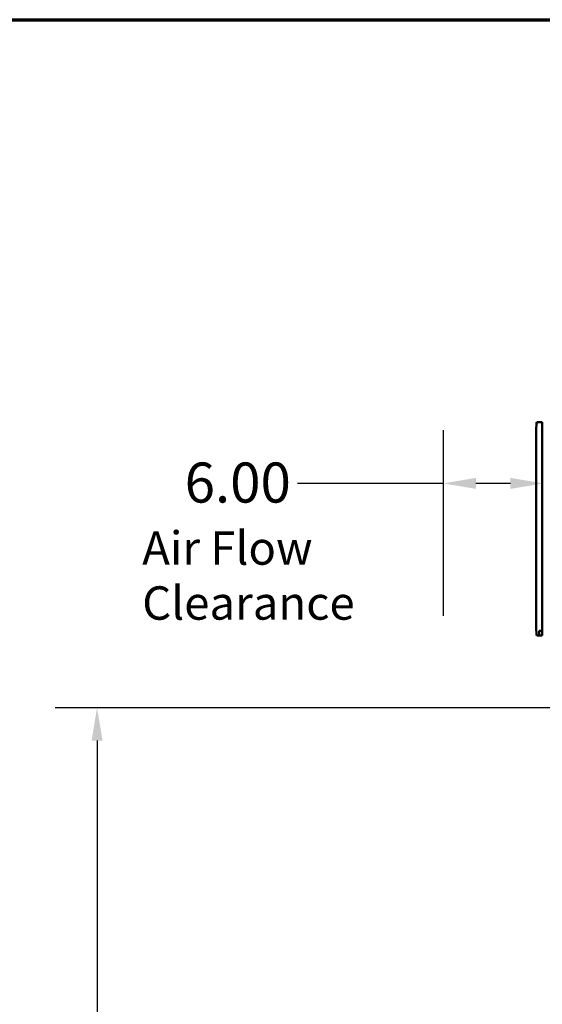
# Model space of a CAD drawing. Units: inches. Extents: x 3 to 337, y 7 to 213.
# Drawn here: x 86 to 117, y 149 to 208 of the extents above; entities that cross this region are included whole.
import ezdxf

# ---------------------------------------------------------------- set-up
doc = ezdxf.new("R2010")
doc.units = ezdxf.units.IN
doc.header["$LTSCALE"] = 20
doc.header["$MEASUREMENT"] = 0
doc.layers.get('0').update_dxf_attribs({"lineweight": 25})
for name, color, linetype, lineweight in [('Border (ANSI)', 7, 'Continuous', 70), ('Dimension (ANSI)', 7, 'Continuous', 25), ('Sketch Geometry (ANSI)', 7, 'Continuous', 25), ('Symbol (ANSI)', 7, 'Continuous', 25), ('Visible (ANSI)', 7, 'Continuous', 50)]:
    doc.layers.add(name, color=color, linetype=linetype, lineweight=lineweight)
doc.styles.add('Note Text (ANSI)', font='tahoma.ttf')
doc.dimstyles.new('Default (ANSI)', dxfattribs={"dimscale": 20, "dimtxt": 0.12, "dimasz": 0.098425, "dimexe": 0.125, "dimexo": 0.0625, "dimgap": 0.031496, "dimtad": 0, "dimtih": 1, "dimtoh": 1, "dimrnd": 1e-08, "dimzin": 4, "dimdsep": 46, "dimtxsty": 'Note Text (ANSI)', "dimcen": 0.09, "dimdle": 0.393701, "dimclrd": 256, "dimclre": 256, "dimclrt": 256, "dimadec": 0, "dimazin": 1, "dimtfac": 1, "dimtofl": 0, "dimtmove": 0, "dimatfit": 3, "dimfxl": 1, "dimtolj": 1, "dimtzin": 4, "dimlwd": -1, "dimlwe": -1, "dimarcsym": 0})

# ---------------------------------------------------------------- blocks, each defined once
blk = doc.blocks.new('Borders Default Border')
at = {"layer": 'Border (ANSI)', "flags": 128}
blk.add_lwpolyline([(0.38, 0.62), (0.38, 10.38), (16.62, 10.38), (16.62, 0.62), (0.38, 0.62)], dxfattribs=at)
blk = doc.blocks.new('*D30')
at = {"layer": 'Defpoints', "color": 0, "transparency": 16777216}
for p in [(127.351, 166.391), (90.285, 99.531), (117.057, 99.531)]:
    blk.add_point(p, dxfattribs=at)
at = {"layer": 'Dimension (ANSI)', "transparency": 16777216}
for p, q in [((126.101, 166.391), (87.785, 166.391)), ((90.285, 164.422), (90.285, 135.834)), ((90.285, 101.499), (90.285, 132.065)), ((115.807, 99.531), (87.785, 99.531))]:
    blk.add_line(p, q, dxfattribs=at)
for points in [[(89.957, 164.422), (90.613, 164.422), (90.285, 166.391)], [(89.957, 101.499), (90.613, 101.499), (90.285, 99.531)]]:
    blk.add_solid(points, dxfattribs=at)
at = {"layer": 'Dimension (ANSI)', "transparency": 16777216, "insert": (86.304, 135.204), "char_height": 2.4, "attachment_point": 1, "style": 'Note Text (ANSI)'}
blk.add_mtext('\\A1;66.86', dxfattribs=at)
blk = doc.blocks.new('*D38')
at = {"layer": 'Defpoints', "color": 0, "transparency": 16777216}
for p in [(111.005, 179.826), (111.005, 179.826), (117.005, 179.826)]:
    blk.add_point(p, dxfattribs=at)
at = {"layer": 'Dimension (ANSI)', "transparency": 16777216}
for p, q in [((111.005, 179.826), (102.294, 179.826)), ((115.036, 179.826), (112.973, 179.826))]:
    blk.add_line(p, q, dxfattribs=at)
for points in [[(112.973, 180.154), (112.973, 179.498), (111.005, 179.826)], [(115.036, 180.154), (115.036, 179.498), (117.005, 179.826)]]:
    blk.add_solid(points, dxfattribs=at)
at = {"layer": 'Dimension (ANSI)', "transparency": 16777216, "insert": (95.529, 181.075), "char_height": 2.4, "attachment_point": 1, "style": 'Note Text (ANSI)'}
blk.add_mtext('\\A1;6.00', dxfattribs=at)

msp = doc.modelspace()

# ---------------------------------------------------------------- linework, layer by layer
at = {"layer": 'Sketch Geometry (ANSI)'}
msp.add_line((111.005, 183.006), (111.005, 171.891), dxfattribs=at)
at = {"layer": 'Visible (ANSI)'}
for p, q in [((116.572, 183), (116.608, 183.464)), ((116.648, 183.5), (116.938, 183.5)), ((116.938, 183.5), (116.938, 182.929)), ((116.572, 182.929), (116.572, 183)), ((116.572, 171.276), (116.572, 182.929)), ((116.946, 183.398), (116.938, 183.398)), ((116.938, 171.276), (116.938, 182.929)), ((116.946, 182.886), (116.946, 183.398)), ((116.946, 182.886), (116.946, 171.217)), ((116.572, 171.205), (116.572, 171.276)), ((116.608, 170.741), (116.572, 171.205)), ((116.938, 171.276), (116.938, 170.998)), ((116.946, 170.705), (116.946, 171.217)), ((116.749, 170.705), (116.648, 170.705)), ((116.749, 170.998), (116.749, 170.705)), ((116.938, 170.991), (116.749, 170.991)), ((116.749, 170.705), (116.946, 170.705)), ((116.749, 170.705), (116.853, 170.705)), ((116.749, 170.705), (116.749, 170.705)), ((116.853, 170.705), (116.887, 170.705)), ((116.853, 170.705), (116.853, 170.705)), ((116.887, 170.705), (116.887, 170.705)), ((116.938, 170.998), (116.938, 170.991))]:
    msp.add_line(p, q, dxfattribs=at)
for centre, start, end in [((116.648, 183.461), 90, 175.5), ((116.648, 170.744), 184.5, 270)]:
    msp.add_arc(centre, 0.0394, start, end, dxfattribs=at)
for points, knots in [([(116.749, 170.705), (116.749, 170.705), (116.749, 170.705), (116.749, 170.705), (116.75, 170.705), (116.751, 170.705), (116.753, 170.705), (116.755, 170.705), (116.757, 170.705), (116.76, 170.705), (116.764, 170.705), (116.77, 170.705), (116.776, 170.705), (116.782, 170.705), (116.789, 170.704), (116.797, 170.705), (116.799, 170.705), (116.802, 170.705), (116.805, 170.705)], [0.6408897, 0.6408897, 0.6408897, 0.6408897, 0.6521739, 0.6521739, 0.6521739, 0.6956522, 0.6956522, 0.6956522, 0.7391304, 0.7391304, 0.7391304, 0.7826087, 0.7826087, 0.7826087, 0.826087, 0.826087, 0.826087, 0.8404362, 0.8404362, 0.8404362, 0.8404362]), ([(116.829, 170.705), (116.826, 170.705), (116.822, 170.705), (116.817, 170.705), (116.813, 170.705), (116.809, 170.705), (116.806, 170.705), (116.802, 170.705), (116.799, 170.705), (116.795, 170.705), (116.791, 170.705), (116.788, 170.705), (116.785, 170.705), (116.782, 170.705), (116.781, 170.705), (116.779, 170.705), (116.778, 170.705), (116.777, 170.705), (116.776, 170.705)], [0.2173943, 0.2173943, 0.2173943, 0.2173943, 0.2608696, 0.2608696, 0.2608696, 0.3043478, 0.3043478, 0.3043478, 0.3478261, 0.3478261, 0.3478261, 0.3913043, 0.3913043, 0.3913043, 0.4347826, 0.4347826, 0.4347826, 0.4531239, 0.4531239, 0.4531239, 0.4531239])]:
    msp.add_open_spline(points, degree=3, knots=knots, dxfattribs=at)

# ---------------------------------------------------------------- block references
at = {"xscale": 20, "yscale": 20, "zscale": 20}
msp.add_blockref('Borders Default Border', (0, 0), dxfattribs=at)

# ---------------------------------------------------------------- texts
at = {"layer": 'Symbol (ANSI)', "insert": (92.987, 176.954), "char_height": 2, "width": 11.85737, "attachment_point": 1, "line_spacing_factor": 0.987884, "style": 'Note Text (ANSI)'}
msp.add_mtext('\\fTahoma|b0|i0;\\H2.0000;Air Flow \\P\\fTahoma|b0|i0;\\H2.0000;Clearance', dxfattribs=at)

# ---------------------------------------------------------------- dimensions: what is measured, and where the dimension line sits
at = {"layer": 'Dimension (ANSI)'}
for base, p1, p2, angle, override, picture, middle in [((111.005, 179.826), (117.005, 179.826), (111.005, 179.826), 180, {"dimgap": 0.031496, "dimtih": 0, "dimtoh": 0, "dimdec": 2, "dimse1": 1, "dimse2": 1, "dimtol": 0, "dimlim": 0, "dimtp": 0, "dimtm": 0, "dimtdec": 2, "dimatfit": 2}, '*D38', (98.597, 179.826)), ((90.285, 99.531), (127.351, 166.391), (117.057, 99.531), 270, {"dimgap": 0.031496, "dimdec": 2, "dimtol": 0, "dimlim": 0, "dimtp": 0, "dimtm": 0, "dimtdec": 2, "dimatfit": 1}, '*D30', (90.285, 133.949))]:
    dim = msp.add_linear_dim(base=base, p1=p1, p2=p2, angle=angle, dimstyle='Default (ANSI)', override=override, dxfattribs=at)
    dim.commit()
    dim.dimension.update_dxf_attribs({"geometry": picture, "text_midpoint": middle, "dimtype": 160})

doc.saveas('drawing.dxf')
